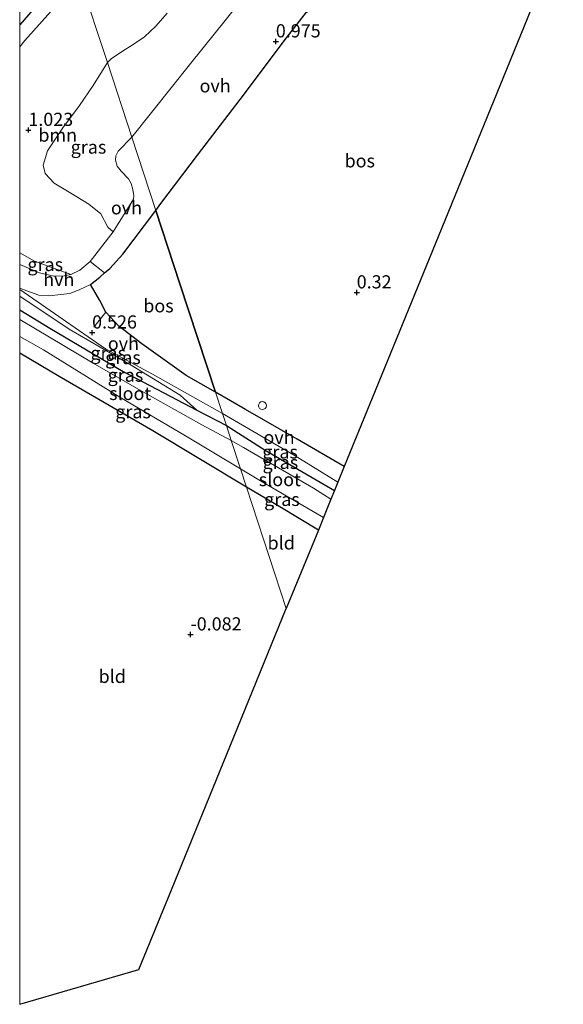
# Model space of a CAD drawing. Units: metres. Extents: x 79998 to 90000, y 418748 to 425003.
# Drawn here: x 80000 to 80103, y 424003 to 424190 of the extents above; entities that cross this region are included whole.
import ezdxf
from ezdxf.enums import TextEntityAlignment as Align

# ---------------------------------------------------------------- set-up
doc = ezdxf.new("R2010")
doc.units = ezdxf.units.M
doc.layers.get('0').update_dxf_attribs({"lineweight": 25})
for name, color, linetype, lineweight in [('B-ME-GR-BOOM-GV-B6', 93, 'Continuous', 18), ('B-ME-GR-BOS-GV-B6', 10, 'Continuous', 25), ('B-ME-GW-HOOGTEPUNT-S-B1', 10, 'Continuous', 25), ('B-ME-GW-INSTEEKWATERGANG-L-B1', 10, 'Continuous', 25), ('B-ME-GW-KRUINLIJN-L-B1', 93, 'Continuous', 18), ('B-ME-IE-GRASLAND-GV-B6', 93, 'Continuous', 18), ('B-ME-IE-GRONDWERKLIJN-GROND_INGERICHT-GV-B6', 253, 'Continuous', 18), ('B-ME-IE-HULPGEOMETRIE-L-B1', 53, 'Continuous', 18), ('B-ME-IE-INRICHTINGSELEMENT-S-B1', 253, 'Continuous', 18), ('B-ME-IE-TERREINAFSCHEIDING-DOORGANG-L-B1', 8, 'IE-TERREINAFSCHEIDING-KUNSTMATIG-OPEN', 18), ('B-ME-KG-KADASTRAAL-OPNAMEDTMGRENS-L-B1', 10, 'Continuous', 25), ('B-ME-OG-WATER-GV-B6', 153, 'Continuous', 18), ('B-ME-VH-VERH_SOORT-HALF_VERHARDING-GV-B6', 8, 'IE-TERREINAFSCHEIDING-NATUURLIJK-HOUTWAL', 18), ('B-ME-VH-VERH_SOORT-ONVERHARD-GV-B6', 8, 'Continuous', 18)]:
    doc.layers.add(name, color=color, linetype=linetype, lineweight=lineweight)
doc.styles.add('NLCS-ISO', font='NLCS-ISO.TTF')
doc.linetypes.add('IE-TERREINAFSCHEIDING-KUNSTMATIG-OPEN', pattern='A,7,-1.5,[67,NLCS.SHX,S=0.75,R=0,X=0,Y=0],-1.5', length=10)
doc.linetypes.add('IE-TERREINAFSCHEIDING-NATUURLIJK-HOUTWAL', pattern='A,7,-1.5,[67,NLCS.SHX,S=0.75,R=45,X=0,Y=0],-1.5,7,-1.5,[70,NLCS.SHX,S=0.75,R=0,X=0,Y=0],-1.5', length=20)

# ---------------------------------------------------------------- blocks, each defined once
blk = doc.blocks.new('d43en_FeatureWriter_4_4_FMEBLOCK8')
at = {"layer": 'B-ME-GW-INSTEEKWATERGANG-L-B1'}
for p, q in [((-5.2, -1.07, 0.97), (3.51, 8.55, 1.04)), ((5.2, 3.39, 0.8), (-5.2, -8.55, 0.77))]:
    blk.add_line(p, q, dxfattribs=at)
blk = doc.blocks.new('d43en_FeatureWriter_4_4_FMEBLOCK10')
at = {"layer": 'B-ME-GW-INSTEEKWATERGANG-L-B1'}
for points in [[(-21.55, 16.85, -0.19), (-15.8, 13.34, -0.22), (-1.89, 5.09, -0.29), (12.08, -2.22, -0.04), (17.72, -5.16, 0.06)], [(21.55, -16.85, 0), (3.73, -6.18, 0), (-14.05, 4.19, 0.1), (-21.55, 8.6, 0.12)]]:
    blk.add_polyline3d(points, dxfattribs=at)
blk = doc.blocks.new('dtb')
blk.add_circle((0, 0), 0.75)
blk = doc.blocks.new('hoogtepunt')
for p, q in [((-0.5, 0), (0.5, 0)), ((0, 0.5), (0, -0.5))]:
    blk.add_line(p, q)

msp = doc.modelspace()

# ---------------------------------------------------------------- linework, layer by layer
at = {"layer": 'B-ME-GR-BOOM-GV-B6'}
for points in [[(80000, 424184.67, 0.84), (80001, 424185.83, 0.84), (80011.46, 424197.56, 0.91), (80016.66, 424181.7, 1.17), (80013.97, 424177.32, 1.15), (80011.35, 424173.48, 1.08), (80008.22, 424169.27, 1.03), (80005.29, 424164.88, 0.99), (80004.45, 424162.19, 1.01), (80004.86, 424160.59, 0.98), (80006.54, 424158.73, 1), (80009.7, 424156.87, 0.91), (80013.12, 424154.79, 0.8), (80015.41, 424152.95, 0.77), (80016.75, 424150.42, 0.76), (80017.75, 424149.53, 0.71), (80013.37, 424143.88, 0.76), (80011.4, 424142.25, 0.79), (80009.73, 424141.43, 0.8), (80002.8, 424143.93, 0.83), (80000, 424145.5, 0.84), (80000, 424184.67, 0.84)], [(80028.05, 424191.03, 1.24), (80025.86, 424188.57, 1.24), (80023.71, 424186.56, 1.23), (80021.39, 424184.97, 1.2), (80019.52, 424183.84, 1.21), (80017.4, 424182.4, 1.18), (80016.66, 424181.7, 1.17), (80011.46, 424197.56, 0.91)]]:
    msp.add_polyline3d(points, dxfattribs=at)
at = {"layer": 'B-ME-GR-BOS-GV-B6'}
for points in [[(80054.53, 424191.24, 1.03), (80059.4, 424194.38, 1.09), (80072.79, 424208.42, 1.25), (80080.86, 424217.19, 1.52), (80083.6, 424217.04, 1.36), (80087.08, 424215.65, 1.19), (80103.3, 424206.79, 1.08), (80092.5, 424180.37, 0.31), (80078.36, 424145.77, 0.53), (80066.53, 424116.81, 0.6), (80061.67, 424104.91, 0.25), (80052.74, 424110.13, 0.26), (80042.93, 424115.77, 0.39), (80037.19, 424119.05, 0.36), (80030.45, 424139.63, 0.57), (80025.89, 424153.53, 0.78), (80026.8, 424154.89, 0.78), (80033.79, 424164.1, 0.94), (80041.88, 424174.62, 0.99), (80050.69, 424186.33, 1.02), (80054.53, 424191.24, 1.03)], [(80016.38, 424134.25, 0.64), (80015.2, 424136.45, 0.67), (80013.44, 424139.53, 0.81), (80015.23, 424140.92, 0.77), (80016.14, 424141.71, 0.76), (80017.11, 424142.56, 0.75), (80019.61, 424145.25, 0.71), (80025.89, 424153.53, 0.78), (80030.45, 424139.63, 0.57), (80037.19, 424119.05, 0.36), (80031.61, 424122.21, 0.37), (80023.22, 424128.21, 0.52), (80018.81, 424131.57, 0.58), (80016.38, 424134.25, 0.64)]]:
    msp.add_polyline3d(points, dxfattribs=at)
at = {"layer": 'B-ME-GW-INSTEEKWATERGANG-L-B1'}
for points in [[(80039.27, 424112.7, 0.06), (80046.67, 424108.05, 0.01), (80059.81, 424100.37, 0.01)], [(80056.75, 424092.87, 0.06), (80049.45, 424097.26, 0.04), (80043.1, 424101.01, 0)]]:
    msp.add_polyline3d(points, dxfattribs=at)
at = {"layer": 'B-ME-GW-KRUINLIJN-L-B1'}
msp.add_polyline3d([(80033.63, 424115.64, -0.04), (80030.51, 424118.51, 0.14), (80021.17, 424124.19, 0.36), (80009.42, 424131, 0.46), (80000, 424137.31, 0.63)], dxfattribs=at)
at = {"layer": 'B-ME-IE-GRASLAND-GV-B6'}
for points in [[(80000, 424191.23, -0.41), (80001.02, 424192.37, -0.41), (80009.83, 424202.56, -0.41), (80010.41, 424200.79, 0.8), (80000, 424188.84, 0.77), (80000, 424191.23, -0.41)], [(80000, 424188.84, 0.77), (80010.41, 424200.79, 0.8), (80011.46, 424197.56, 0.91), (80001, 424185.83, 0.84), (80000, 424184.67, 0.84), (80000, 424188.84, 0.77)], [(80045.83, 424198.14, 1.05), (80032.53, 424181.54, 1.02), (80021.32, 424167.49, 0.98), (80016.66, 424181.7, 1.17), (80017.4, 424182.4, 1.18), (80019.52, 424183.84, 1.21), (80021.39, 424184.97, 1.2), (80023.71, 424186.56, 1.23), (80025.86, 424188.57, 1.24), (80028.05, 424191.03, 1.24)], [(80016.66, 424181.7, 1.17), (80021.32, 424167.49, 0.98), (80018.7, 424164.81, 1), (80018.27, 424163.96, 1), (80018.21, 424163.1, 0.99), (80018.5, 424161.96, 0.98), (80019.29, 424161.04, 0.99), (80020.67, 424159.55, 0.96), (80021.21, 424158.72, 0.94), (80021.5, 424157.58, 0.91), (80021.7, 424156.32, 0.85), (80021.64, 424155.73, 0.8), (80017.75, 424149.53, 0.71), (80016.75, 424150.42, 0.76), (80015.41, 424152.95, 0.77), (80013.12, 424154.79, 0.8), (80009.7, 424156.87, 0.91), (80006.54, 424158.73, 1), (80004.86, 424160.59, 0.98), (80004.45, 424162.19, 1.01), (80005.29, 424164.88, 0.99), (80008.22, 424169.27, 1.03), (80011.35, 424173.48, 1.08), (80013.97, 424177.32, 1.15), (80016.66, 424181.7, 1.17)], [(80000, 424145.5, 0.84), (80002.8, 424143.93, 0.83), (80009.73, 424141.43, 0.8), (80008.46, 424141.13, 0.8), (80006.52, 424141.11, 0.8), (80003.76, 424141.73, 0.79), (80000, 424143.33, 0.76), (80000, 424145.5, 0.84)], [(80000, 424138.56, 0.73), (80016.31, 424127.29, 0.42), (80025.23, 424122.5, 0.37), (80038.51, 424115.03, 0.19), (80039.27, 424112.7, 0.06), (80033.63, 424115.64, -0.04), (80030.51, 424118.51, 0.14), (80021.17, 424124.19, 0.36), (80009.42, 424131, 0.46), (80000, 424137.31, 0.63), (80000, 424138.56, 0.73)], [(80000, 424137.31, 0.63), (80009.42, 424131, 0.46), (80021.17, 424124.19, 0.36), (80030.51, 424118.51, 0.14), (80033.63, 424115.64, -0.04), (80019.66, 424122.95, -0.29), (80005.75, 424131.2, -0.22), (80000, 424134.7, -0.19), (80000, 424137.31, 0.63)], [(80000, 424134.7, -0.19), (80005.75, 424131.2, -0.22), (80019.66, 424122.95, -0.29), (80033.63, 424115.64, -0.04), (80039.27, 424112.7, 0.06), (80040.2, 424109.87, -1.7), (80034.59, 424112.84, -1.7), (80022.66, 424119.58, -1.7), (80013.94, 424124.55, -1.7), (80003.03, 424131.07, -1.7), (80000, 424132.86, -1.7), (80000, 424134.7, -0.19)], [(80000, 424129.66, -1.7), (80004.53, 424127.11, -1.7), (80019.06, 424118.13, -1.7), (80031.5, 424110.75, -1.7), (80041.95, 424104.51, -1.7), (80043.1, 424101.01, 0), (80025.28, 424111.68, 0), (80007.5, 424122.05, 0.1), (80000, 424126.46, 0.12), (80000, 424129.66, -1.7)], [(80038.51, 424115.03, 0.19), (80052.36, 424106.98, 0.07), (80060.46, 424101.96, 0.12), (80059.81, 424100.37, 0.01), (80046.67, 424108.05, 0.01), (80039.27, 424112.7, 0.06), (80038.51, 424115.03, 0.19)], [(80039.27, 424112.7, 0.06), (80046.67, 424108.05, 0.01), (80059.81, 424100.37, 0.01), (80059.15, 424098.74, -1.7), (80055.83, 424100.84, -1.7), (80042.56, 424108.55, -1.7), (80040.2, 424109.87, -1.7), (80039.27, 424112.7, 0.06)], [(80041.95, 424104.51, -1.7), (80046.68, 424101.62, -1.7), (80057.71, 424095.23, -1.7), (80056.75, 424092.87, 0.06), (80049.45, 424097.26, 0.04), (80043.1, 424101.01, 0), (80041.95, 424104.51, -1.7)]]:
    msp.add_polyline3d(points, dxfattribs=at)
at = {"layer": 'B-ME-IE-GRONDWERKLIJN-GROND_INGERICHT-GV-B6'}
for points in [[(80000, 424126.46, 0.12), (80007.5, 424122.05, 0.1), (80025.28, 424111.68, 0), (80043.1, 424101.01, 0), (80050.65, 424077.95, -0.09), (80040.04, 424051.99, -0.21), (80028.82, 424024.51, -0.4), (80022.64, 424009.38, -0.35), (80000, 424002.78, -0.36), (80000, 424126.46, 0.12)], [(80043.1, 424101.01, 0), (80049.45, 424097.26, 0.04), (80056.75, 424092.87, 0.06), (80050.65, 424077.95, -0.09), (80043.1, 424101.01, 0)]]:
    msp.add_polyline3d(points, dxfattribs=at)
at = {"layer": 'B-ME-IE-HULPGEOMETRIE-L-B1'}
msp.add_polyline3d([(80050.65, 424077.95, -0.09), (80043.1, 424101.01, 0), (80041.95, 424104.51, -1.7), (80040.2, 424109.87, -1.7), (80039.27, 424112.7, 0.06), (80038.51, 424115.03, 0.19), (80037.19, 424119.05, 0.36), (80030.45, 424139.63, 0.57), (80025.89, 424153.53, 0.78), (80021.32, 424167.49, 0.98), (80016.66, 424181.7, 1.17), (80011.46, 424197.56, 0.91)], dxfattribs=at)
at = {"layer": 'B-ME-IE-TERREINAFSCHEIDING-DOORGANG-L-B1'}
msp.add_line((80016.38, 424134.25, 0.64), (80014.11, 424131.39, 0.61), dxfattribs=at)
at = {"layer": 'B-ME-KG-KADASTRAAL-OPNAMEDTMGRENS-L-B1'}
for points in [[(80103.3, 424206.79, 1.08), (80092.5, 424180.37, 0.31), (80078.36, 424145.77, 0.53), (80066.53, 424116.81, 0.6), (80061.67, 424104.91, 0.25), (80060.46, 424101.96, 0.12), (80059.81, 424100.37, 0.01), (80059.15, 424098.74, -1.7), (80057.71, 424095.23, -1.7), (80056.75, 424092.87, 0.06), (80050.65, 424077.95, -0.09)], [(80000, 424002.78, -0.36), (80022.64, 424009.38, -0.35), (80028.82, 424024.51, -0.4), (80040.04, 424051.99, -0.21), (80050.65, 424077.95, -0.09)]]:
    msp.add_polyline3d(points, dxfattribs=at)
at = {"layer": 'B-ME-OG-WATER-GV-B6'}
for points in [[(80000, 424132.86, -1.7), (80003.03, 424131.07, -1.7), (80013.94, 424124.55, -1.7), (80022.66, 424119.58, -1.7), (80034.59, 424112.84, -1.7), (80040.2, 424109.87, -1.7), (80041.95, 424104.51, -1.7), (80031.5, 424110.75, -1.7), (80019.06, 424118.13, -1.7), (80004.53, 424127.11, -1.7), (80000, 424129.66, -1.7), (80000, 424132.86, -1.7)], [(80040.2, 424109.87, -1.7), (80042.56, 424108.55, -1.7), (80055.83, 424100.84, -1.7), (80059.15, 424098.74, -1.7), (80057.71, 424095.23, -1.7), (80046.68, 424101.62, -1.7), (80041.95, 424104.51, -1.7), (80040.2, 424109.87, -1.7)]]:
    msp.add_polyline3d(points, dxfattribs=at)
at = {"layer": 'B-ME-VH-VERH_SOORT-HALF_VERHARDING-GV-B6'}
msp.add_polyline3d([(80000, 424143.33, 0.76), (80003.76, 424141.73, 0.79), (80006.52, 424141.11, 0.8), (80008.46, 424141.13, 0.8), (80009.73, 424141.43, 0.8), (80011.4, 424142.25, 0.79), (80013.37, 424143.88, 0.76), (80016.14, 424141.71, 0.76), (80015.23, 424140.92, 0.77), (80013.44, 424139.53, 0.81), (80011.32, 424138.47, 0.81), (80009.51, 424137.82, 0.82), (80007.81, 424137.61, 0.83), (80005.6, 424137.36, 0.81), (80003.67, 424137.46, 0.8), (80001.37, 424138.28, 0.78), (80000, 424138.83, 0.76), (80000, 424143.33, 0.76)], dxfattribs=at)
at = {"layer": 'B-ME-VH-VERH_SOORT-ONVERHARD-GV-B6'}
for points in [[(80054.68, 424193.45, 1.05), (80053.44, 424192.17, 1.04), (80054.53, 424191.24, 1.03), (80050.69, 424186.33, 1.02), (80041.88, 424174.62, 0.99), (80033.79, 424164.1, 0.94), (80026.8, 424154.89, 0.78), (80025.89, 424153.53, 0.78), (80021.32, 424167.49, 0.98), (80032.53, 424181.54, 1.02), (80045.83, 424198.14, 1.05), (80046.79, 424198.61, 1.06), (80048.35, 424198.48, 1.06), (80054.68, 424193.45, 1.05)], [(80013.37, 424143.88, 0.76), (80017.75, 424149.53, 0.71), (80021.64, 424155.73, 0.8), (80021.7, 424156.32, 0.85), (80021.5, 424157.58, 0.91), (80021.21, 424158.72, 0.94), (80020.67, 424159.55, 0.96), (80019.29, 424161.04, 0.99), (80018.5, 424161.96, 0.98), (80018.21, 424163.1, 0.99), (80018.27, 424163.96, 1), (80018.7, 424164.81, 1), (80021.32, 424167.49, 0.98), (80025.89, 424153.53, 0.78), (80019.61, 424145.25, 0.71), (80017.11, 424142.56, 0.75), (80016.14, 424141.71, 0.76), (80013.37, 424143.88, 0.76)], [(80000, 424138.83, 0.76), (80001.37, 424138.28, 0.78), (80003.67, 424137.46, 0.8), (80005.6, 424137.36, 0.81), (80007.81, 424137.61, 0.83), (80009.51, 424137.82, 0.82), (80011.32, 424138.47, 0.81), (80013.44, 424139.53, 0.81), (80015.2, 424136.45, 0.67), (80016.38, 424134.25, 0.64), (80018.81, 424131.57, 0.58), (80023.22, 424128.21, 0.52), (80031.61, 424122.21, 0.37), (80037.19, 424119.05, 0.36), (80038.51, 424115.03, 0.19), (80025.23, 424122.5, 0.37), (80016.31, 424127.29, 0.42), (80000, 424138.56, 0.73), (80000, 424138.83, 0.76)], [(80037.19, 424119.05, 0.36), (80042.93, 424115.77, 0.39), (80052.74, 424110.13, 0.26), (80061.67, 424104.91, 0.25), (80060.46, 424101.96, 0.12), (80052.36, 424106.98, 0.07), (80038.51, 424115.03, 0.19), (80037.19, 424119.05, 0.36)]]:
    msp.add_polyline3d(points, dxfattribs=at)

# ---------------------------------------------------------------- block references
at = {"layer": 'B-ME-GW-HOOGTEPUNT-S-B1', "rotation": 90}
for p in [(80048.67, 424185.66, 0.98), (80048.67, 424185.66, 0.98), (80001.65, 424168.85, 1.02), (80001.65, 424168.85, 1.02), (80064.04, 424137.98, 0.32), (80064.04, 424137.98, 0.32), (80013.76, 424130.36, 0.53), (80013.76, 424130.36, 0.53), (80032.46, 424073.01, -0.08), (80032.46, 424073.01, -0.08)]:
    msp.add_blockref('hoogtepunt', p, dxfattribs=at)
at = {"layer": 'B-ME-GW-INSTEEKWATERGANG-L-B1'}
for name, p in [('d43en_FeatureWriter_4_4_FMEBLOCK8', (80005.2, 424197.39)), ('d43en_FeatureWriter_4_4_FMEBLOCK10', (80021.55, 424117.86))]:
    msp.add_blockref(name, p, dxfattribs=at)
at = {"layer": 'B-ME-IE-INRICHTINGSELEMENT-S-B1', "rotation": 90}
msp.add_blockref('dtb', (80046.13, 424116.51, 0.34), dxfattribs=at)

# ---------------------------------------------------------------- texts
at = {"layer": 'B-ME-GR-BOOM-GV-B6', "ltscale": 0.2, "style": 'NLCS-ISO'}
msp.add_text('bmn', height=2.5, dxfattribs=at).set_placement((80007.23, 424167.88), align=Align.MIDDLE_CENTER)
at = {"layer": 'B-ME-GR-BOS-GV-B6', "ltscale": 0.2, "style": 'NLCS-ISO'}
for p in [(80064.62, 424163), (80026.37, 424135.46)]:
    msp.add_text('bos', height=2.5, dxfattribs=at).set_placement(p, align=Align.MIDDLE_CENTER)
at = {"layer": 'B-ME-GW-HOOGTEPUNT-S-B1', "ltscale": 0.2, "style": 'NLCS-ISO'}
for s, p in [('0.975', (80048.67, 424185.66, 0.98)), ('0.975', (80048.67, 424185.66, 0.98)), ('1.023', (80001.65, 424168.85, 1.02)), ('1.023', (80001.65, 424168.85, 1.02)), ('0.32', (80064.04, 424137.98, 0.32)), ('0.32', (80064.04, 424137.98, 0.32)), ('0.526', (80013.76, 424130.36, 0.53)), ('0.526', (80013.76, 424130.36, 0.53)), ('-0.082', (80032.46, 424073.01, -0.08)), ('-0.082', (80032.46, 424073.01, -0.08))]:
    msp.add_text(s, height=2.5, dxfattribs=at).set_placement(p, align=Align.BOTTOM_LEFT)
at = {"layer": 'B-ME-IE-GRASLAND-GV-B6', "ltscale": 0.2, "style": 'NLCS-ISO'}
for p in [(80013.08, 424165.61), (80004.86, 424143.31), (80016.82, 424126.48), (80019.63, 424125.63), (80020.1, 424122.29), (80021.55, 424115.34), (80049.48, 424107.7), (80049.54, 424105.72), (80049.83, 424098.69)]:
    msp.add_text('gras', height=2.5, dxfattribs=at).set_placement(p, align=Align.MIDDLE_CENTER)
at = {"layer": 'B-ME-IE-GRONDWERKLIJN-GROND_INGERICHT-GV-B6', "ltscale": 0.2, "style": 'NLCS-ISO'}
for p in [(80049.69, 424090.43), (80017.58, 424065.07)]:
    msp.add_text('bld', height=2.5, dxfattribs=at).set_placement(p, align=Align.MIDDLE_CENTER)
at = {"layer": 'B-ME-OG-WATER-GV-B6', "ltscale": 0.2, "style": 'NLCS-ISO'}
for p in [(80020.99, 424118.81), (80049.43, 424102.46)]:
    msp.add_text('sloot', height=2.5, dxfattribs=at).set_placement(p, align=Align.MIDDLE_CENTER)
at = {"layer": 'B-ME-VH-VERH_SOORT-HALF_VERHARDING-GV-B6', "ltscale": 0.2, "style": 'NLCS-ISO'}
msp.add_text('hvh', height=2.5, dxfattribs=at).set_placement((80007.43, 424140.46), align=Align.MIDDLE_CENTER)
at = {"layer": 'B-ME-VH-VERH_SOORT-ONVERHARD-GV-B6', "ltscale": 0.2, "style": 'NLCS-ISO'}
for p in [(80037.14, 424177.24), (80020.29, 424154.07), (80019.71, 424128.3), (80049.28, 424110.47)]:
    msp.add_text('ovh', height=2.5, dxfattribs=at).set_placement(p, align=Align.MIDDLE_CENTER)

doc.saveas('drawing.dxf')
